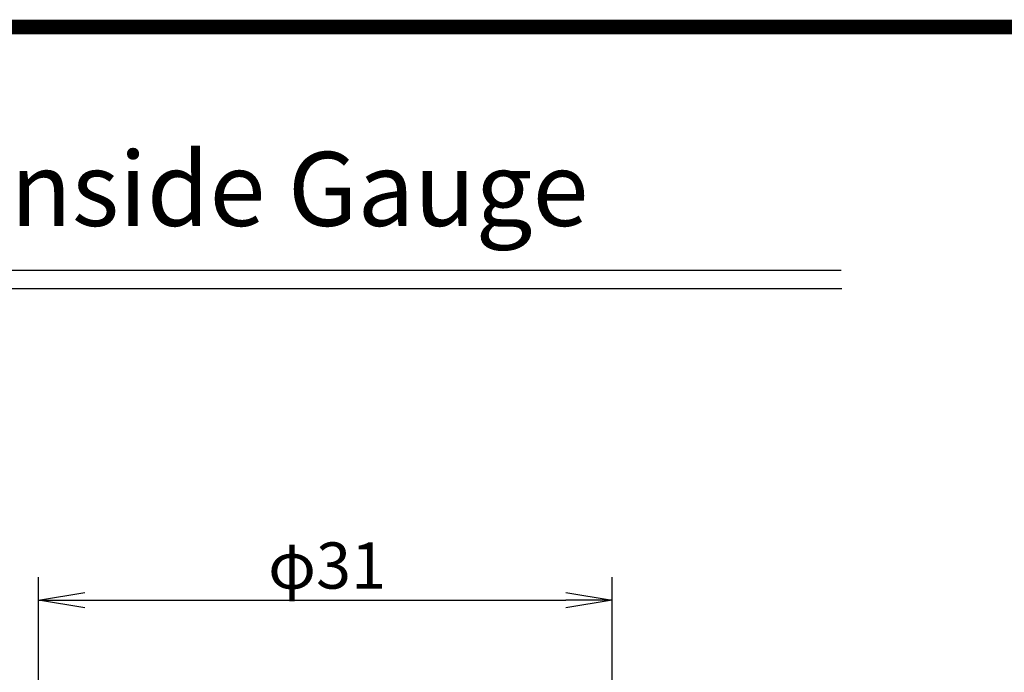
# Model space of a CAD drawing. Extents: x 116 to 392, y 0 to 196.
# Drawn here: x 246 to 299, y 161 to 196 of the extents above; entities that cross this region are included whole.
import ezdxf

# ---------------------------------------------------------------- set-up
doc = ezdxf.new("R2010")
doc.units = 0
doc.layers.get('0').update_dxf_attribs({"linetype": 'CONTINUOUS'})
doc.layers.get('DEFPOINTS').update_dxf_attribs({"linetype": 'CONTINUOUS'})
for name, color, linetype in [('C', 7, 'CONTINUOUS'), ('外形線', 7, 'CONTINUOUS'), ('寸法線', 2, 'CONTINUOUS')]:
    doc.layers.add(name, color=color, linetype=linetype)
doc.styles.add('STYLE3', font='romans.shx', dxfattribs={"bigfont": 'bigfont.shx'})
doc.dimstyles.get("Standard").update_dxf_attribs({"dimtxt": 2.5, "dimasz": 2.5, "dimexe": 1.25, "dimexo": 0.625, "dimtad": 1, "dimcen": 2.5, "dimazin": 3, "dimtfac": 1, "dimtmove": 0, "dimatfit": 3})

# ---------------------------------------------------------------- blocks, each defined once
blk = doc.blocks.new('_OPEN')
at = {"color": 0, "linetype": 'BYBLOCK'}
for p, q in [((-1, 0.167), (0, 0)), ((0, 0), (-1, -0.167)), ((0, 0), (-1, 0))]:
    blk.add_line(p, q, dxfattribs=at)
blk = doc.blocks.new('*U36')
at = {"layer": '寸法線', "color": 6, "style": 'STYLE3'}
blk.add_text('φ31', height=2.5, dxfattribs=at).set_placement((259.588, 165.172))
blk = doc.blocks.new('*D3')
at = {"layer": 'DEFPOINTS', "color": 0}
for p in [(278.183, 164.547), (247.183, 139.074), (278.183, 139.074)]:
    blk.add_point(p, dxfattribs=at)
at = {"layer": '寸法線', "color": 2}
for p, q in [((247.183, 139.074), (247.183, 165.797)), ((278.183, 139.074), (278.183, 165.797)), ((249.683, 164.547), (275.683, 164.547))]:
    blk.add_line(p, q, dxfattribs=at)
at = {"layer": '寸法線'}
blk.add_blockref('*U36', (0, 0), dxfattribs=at)
at = {"layer": '寸法線', "color": 2, "xscale": 2.5, "yscale": 2.5, "zscale": 2.5, "rotation": 180}
blk.add_blockref('_OPEN', (247.183, 164.547), dxfattribs=at)
at = {"layer": '寸法線', "color": 2, "xscale": 2.5, "yscale": 2.5, "zscale": 2.5}
blk.add_blockref('_OPEN', (278.183, 164.547), dxfattribs=at)

msp = doc.modelspace()

# ---------------------------------------------------------------- linework, layer by layer
at = {"layer": 'C', "const_width": 0.8}
msp.add_lwpolyline([(116.178, 195.534), (377.5, 195.534), (377.5, 0), (116.178, 0), (116.178, 195.534)], dxfattribs=at)
at = {"layer": '外形線'}
for p, q in [((191.578, 182.389), (290.578, 182.389)), ((191.605, 181.394), (290.605, 181.394))]:
    msp.add_line(p, q, dxfattribs=at)

# ---------------------------------------------------------------- texts
at = {"style": 'STYLE3'}
msp.add_text('Model No.U2HA Dial Inside Gauge', height=4, dxfattribs=at).set_placement((191.788, 184.784))

# ---------------------------------------------------------------- dimensions: what is measured, and where the dimension line sits
at = {"layer": '寸法線'}
dim = msp.add_linear_dim(base=(278.183, 164.547), p1=(247.183, 139.074), p2=(278.183, 139.074), text='φ31', dimstyle='Standard', override={"dimdec": 2}, dxfattribs=at)
dim.commit()
dim.dimension.update_dxf_attribs({"geometry": '*D3', "text_midpoint": (262.683, 166.422)})

doc.saveas('drawing.dxf')
